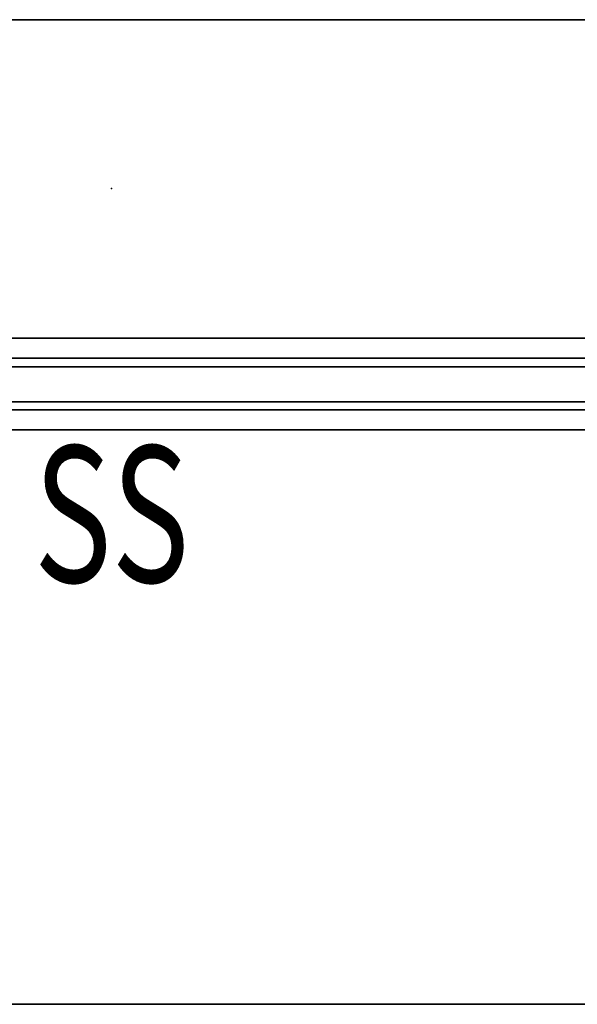
# Model space of a CAD drawing. Units: inches. Extents: x 0 to 60, y -30 to 0.
# Drawn here: x 27.3 to 43.7, y -28.9 to 0 of the extents above; entities that cross this region are included whole.
import ezdxf
from ezdxf.enums import TextEntityAlignment as Align

# ---------------------------------------------------------------- set-up
doc = ezdxf.new("R2010")
doc.units = ezdxf.units.IN
doc.header["$MEASUREMENT"] = 0
for name, color, linetype in [('TABLE-ELEC', 1, 'Continuous'), ('TABLE-SS', 7, 'Continuous'), ('TABLE-STIFFENER', 6, 'Continuous'), ('TABLE-TOP', 6, 'Continuous'), ('TABLE-TOPEDGE', 6, 'Continuous')]:
    doc.layers.add(name, color=color, linetype=linetype)
doc.styles.get("Standard").update_dxf_attribs({"font": 'arial.ttf'})

msp = doc.modelspace()

# ---------------------------------------------------------------- linework, layer by layer
at = {"layer": 'TABLE-ELEC'}
msp.add_point((30, -4.951, 27.408), dxfattribs=at)
at = {"layer": 'TABLE-STIFFENER'}
for points in [[(54.596, -9.926, 26.223), (5.404, -9.926, 26.223), (5.404, -9.338, 26.223), (54.596, -9.338, 26.223)], [(5.404, -9.338, 26.223), (5.404, -9.338, 26.283), (54.596, -9.338, 26.283), (54.596, -9.338, 26.223)], [(5.404, -10.183, 24.984), (5.404, -9.926, 26.223), (54.596, -9.926, 26.223), (54.596, -10.183, 24.984)], [(54.596, -11.211, 24.984), (5.404, -11.211, 24.984), (5.404, -10.183, 24.984), (54.596, -10.183, 24.984)], [(5.404, -11.444, 26.223), (5.404, -11.211, 24.984), (54.596, -11.211, 24.984), (54.596, -11.444, 26.223)], [(54.596, -12.029, 26.223), (5.404, -12.029, 26.223), (5.404, -11.444, 26.223), (54.596, -11.444, 26.223)], [(5.404, -12.029, 26.283), (5.404, -12.029, 26.223), (54.596, -12.029, 26.223), (54.596, -12.029, 26.283)]]:
    msp.add_3dface(points, dxfattribs=at)
at = {"layer": 'TABLE-TOP'}
for points in [[(1.06, 0, 27.408), (1.06, -28.88, 27.408), (58.94, -28.88, 27.408), (58.94, 0, 27.408)], [(58.94, -28.88, 26.283), (58.94, 0, 26.283), (1.06, 0, 26.283), (1.06, -28.88, 26.283)]]:
    msp.add_3dface(points, dxfattribs=at)
at = {"layer": 'TABLE-TOPEDGE'}
for points in [[(58.94, 0, 27.408), (58.94, 0, 26.283), (1.06, 0, 26.283), (1.06, 0, 27.408)], [(1.06, -28.88, 27.408), (1.06, -28.88, 26.283), (58.94, -28.88, 26.283), (58.94, -28.88, 27.408)]]:
    msp.add_3dface(points, dxfattribs=at)

# ---------------------------------------------------------------- texts
at = {"layer": 'TABLE-SS', "width": 0.7, "flags": 8}
msp.add_attdef('SS', text='30/60LE', height=4, dxfattribs=at).set_placement((30, -16.5), align=Align.CENTER)

doc.saveas('drawing.dxf')
